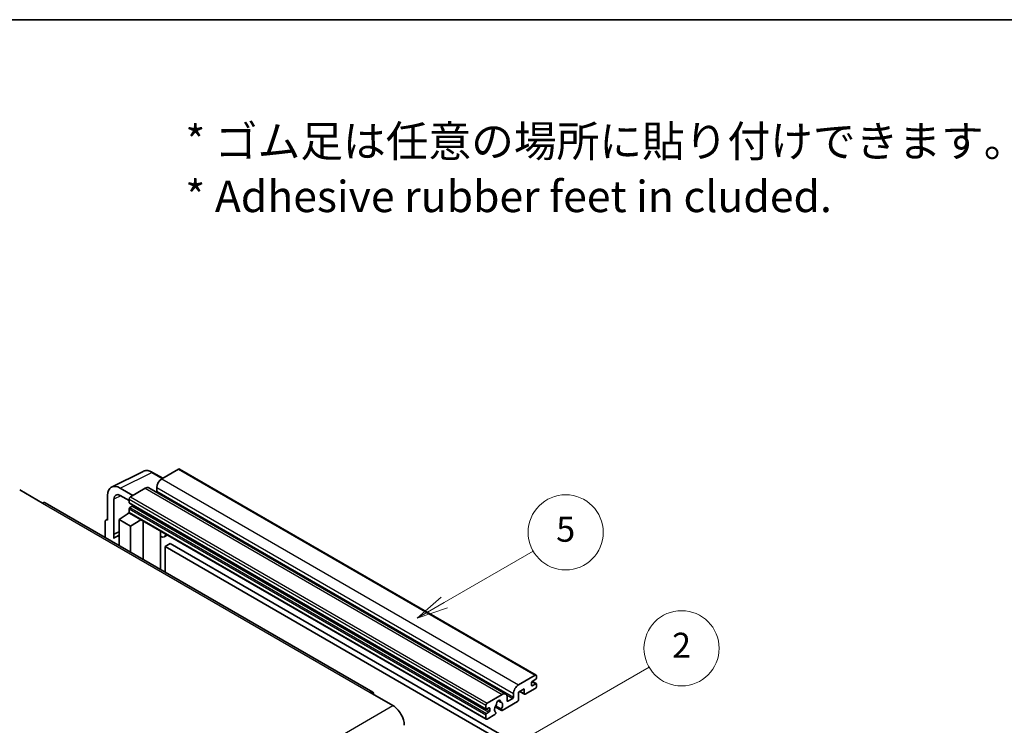
# Model space of a CAD drawing. Units: millimetres. Extents: x 62 to 13426, y 34 to 1860.
# Drawn here: x 583 to 1055, y 1382 to 1720 of the extents above; entities that cross this region are included whole.
import ezdxf

# ---------------------------------------------------------------- set-up
doc = ezdxf.new("R2010")
doc.units = ezdxf.units.MM
for name, color, linetype, lineweight in [('Border (ISO)', 7, 'Continuous', 35), ('Symbol (ISO)', 7, 'Continuous', 18), ('Visible (ISO)', 7, 'Continuous', 35), ('Visible Narrow (ISO)', 7, 'Continuous', 25)]:
    doc.layers.add(name, color=color, linetype=linetype, lineweight=lineweight)
doc.layers.add('Symbol (TK)', color=100, linetype='Continuous', lineweight=18, true_color=0x00ff3f)
doc.styles.add('Note Text (TK)', font='MS PGothic.ttf')
doc.styles.add('Note Text (TK2)', font='MS PGothic.ttf')

# ---------------------------------------------------------------- blocks, each defined once
blk = doc.blocks.new('図面枠 tk図枠')
at = {"layer": 'Border (ISO)'}
blk.add_line((14.5, 289), (405.5, 289), dxfattribs=at)
blk = doc.blocks.new('バルーン1')
at = {"layer": 'Symbol (TK)', "color": 100, "true_color": 0x00ff40}
for p, q in [((135.331, 242.488), (142.428, 246.586)), ((135.081, 242.921), (133.166, 241.238)), ((135.331, 242.488), (133.166, 241.238)), ((133.166, 241.238), (135.581, 242.055))]:
    blk.add_line(p, q, dxfattribs=at)
at = {"layer": 'Symbol (TK)'}
blk.add_circle((145.026, 248.086), 3, dxfattribs=at)
at = {"layer": 'Symbol (TK)', "color": 7, "insert": (145.026, 248.08), "char_height": 2, "attachment_point": 5, "style": 'Note Text (TK2)'}
blk.add_mtext('5', dxfattribs=at)
blk = doc.blocks.new('バルーン10')
at = {"layer": 'Symbol (TK)', "color": 100, "true_color": 0x00ff40}
for p, q in [((141.038, 231.192), (151.68, 237.335)), ((140.788, 231.625), (138.873, 229.942)), ((141.038, 231.192), (138.873, 229.942)), ((138.873, 229.942), (141.288, 230.759))]:
    blk.add_line(p, q, dxfattribs=at)
at = {"layer": 'Symbol (TK)'}
blk.add_circle((154.278, 238.835), 3, dxfattribs=at)
at = {"layer": 'Symbol (TK)', "color": 7, "insert": (154.278, 238.818), "char_height": 2, "attachment_point": 5, "style": 'Note Text (TK2)'}
blk.add_mtext('2', dxfattribs=at)

msp = doc.modelspace()

# ---------------------------------------------------------------- linework, layer by layer
at = {"layer": 'Visible (ISO)'}
for p, q in [((627.1798, 1495.9813), (642.2649, 1503.5152)), ((651.6649, 1500.2229), (646.7948, 1503.0346)), ((659.1953, 1504.5705), (651.1949, 1499.9515)), ((659.6238, 1504.613), (830.5416, 1405.9335)), ((637.376, 1491.9732), (631.3114, 1495.4746)), ((643.3157, 1495.4024), (636.1638, 1491.2733)), ((645.03, 1495.5722), (815.9478, 1396.8928)), ((648.7705, 1495.7524), (648.7705, 1494.0727)), ((583.1308, 1494.5976), (594.0404, 1488.2989)), ((625.2541, 1491.9774), (625.2541, 1480.0756)), ((631.3151, 1491.971), (635.5577, 1489.5215)), ((752.3038, 1397.7952), (595.3261, 1488.4263)), ((628.2864, 1473.423), (628.2864, 1490.2224)), ((635.5577, 1490.2235), (635.5577, 1488.5439)), ((635.6642, 1488.3084), (806.582, 1389.629)), ((637.0123, 1486.8642), (635.9213, 1486.2343)), ((630.709, 1480.4256), (635.6122, 1483.6662)), ((634.559, 1483.0181), (635.5619, 1483.8447)), ((634.5977, 1482.9957), (634.559, 1483.0181)), ((634.559, 1483.0181), (634.559, 1482.9701)), ((635.5577, 1485.6045), (635.5577, 1483.9248)), ((635.7352, 1483.5324), (806.653, 1384.853)), ((624.042, 1479.3766), (624.042, 1471.8472)), ((624.4271, 1480.1774), (625.2541, 1480.5905)), ((625.2541, 1480.0756), (625.2534, 1480.0761)), ((630.709, 1480.4256), (630.709, 1467.998)), ((636.1638, 1477.2762), (630.709, 1480.4256)), ((636.1638, 1477.2762), (641.192, 1480.382)), ((636.1638, 1464.8486), (636.1638, 1477.2762)), ((642.2247, 1461.3494), (642.2247, 1479.7857)), ((628.2864, 1473.423), (630.709, 1474.6328)), ((628.2872, 1473.4225), (628.2864, 1473.423)), ((628.2872, 1473.4225), (630.709, 1474.632)), ((628.2872, 1471.417), (628.2872, 1473.4225)), ((630.709, 1473.0316), (629.0619, 1472.0807)), ((650.6614, 1474.464), (650.9613, 1474.7416)), ((650.6644, 1474.4667), (650.6644, 1456.4767)), ((653.8875, 1473.0522), (652.4243, 1472.2074)), ((655.2557, 1468.913), (652.8313, 1467.5132)), ((652.8313, 1455.2257), (652.8313, 1467.5132)), ((652.8313, 1467.5132), (820.7187, 1370.5834)), ((655.2557, 1468.913), (823.143, 1371.9831)), ((822.1127, 1401.272), (830.1131, 1405.8911)), ((828.2948, 1402.3218), (828.2948, 1401.0621)), ((830.3555, 1403.9315), (828.6585, 1402.9517)), ((828.6585, 1400.8521), (830.3555, 1401.8319)), ((828.6879, 1402.9687), (830.6127, 1401.8574)), ((830.7192, 1405.5412), (830.7192, 1404.5614)), ((830.7192, 1401.622), (830.7192, 1400.6422)), ((751.0181, 1397.6678), (761.9278, 1391.3691)), ((807.0816, 1392.5939), (814.2335, 1396.723)), ((819.6883, 1395.3933), (819.6883, 1397.0729)), ((824.7795, 1399.3125), (822.1127, 1397.7728)), ((822.1127, 1397.7728), (822.1127, 1394.1335)), ((822.6391, 1398.0767), (824.9215, 1396.759)), ((824.7795, 1397.0729), (824.7795, 1399.3125)), ((830.1131, 1399.5924), (825.2643, 1396.793)), ((806.4755, 1389.8644), (806.4755, 1391.5441)), ((812.3328, 1393.7094), (813.5151, 1393.0268)), ((821.6278, 1393.2937), (814.3252, 1389.0775)), ((816.6578, 1395.3233), (816.6578, 1393.6436)), ((817.0215, 1393.4337), (819.3246, 1394.7634)), ((806.4755, 1385.2454), (806.4755, 1386.925)), ((807.9301, 1390.2843), (806.8392, 1389.6545)), ((806.8392, 1387.5549), (807.9301, 1388.1848)), ((810.7477, 1387.0121), (807.0816, 1384.8955)), ((808.2938, 1388.8146), (808.2938, 1390.0744)), ((810.9061, 1390.8196), (813.9823, 1389.0436)), ((813.8884, 1389.6283), (811.1105, 1391.2321)), ((811.1105, 1388.1099), (811.1845, 1388.0672))]:
    msp.add_line(p, q, dxfattribs=at)
for centre, major_axis, ratio, start_param, end_param in [((659.1953, 1503.8707), (0.4286, 0.7423), 0.57735027, 0, 0.78539816), ((631.3187, 1488.4675), (-4.2909, 7.4321), 0.5766475, 5.49839613, 7.06797448), ((643.3157, 1492.603), (1.7143, 2.9692), 0.57735027, 0, 0.78539816), ((651.1949, 1497.1521), (-1.7143, -2.9692), 0.57735027, 3.92699082, 5.49778714), ((631.3187, 1488.4675), (-2.1455, 3.7161), 0.5766475, 5.49839613, 7.06797448), ((636.1638, 1490.5734), (-0.4286, -0.7423), 0.57735027, 3.92699082, 5.49778714), ((648.4068, 1493.8628), (-0.2571, -0.4454), 0.57735027, 1.15447238, 2.35619449), ((594.0404, 1486.1994), (1.2857, 2.2269), 0.57735027, 0, 0.78539816), ((635.9213, 1488.7538), (-0.2571, -0.4454), 0.57735027, 5.49778714, 6.28318531), ((635.9213, 1485.8144), (-0.2571, -0.4454), 0.57735027, 3.92699082, 5.49778714), ((637.0123, 1487.2841), (-0.2571, -0.4454), 0.57735027, 0.78539816, 1.99787491), ((636.1638, 1484.2748), (-0.4286, -0.7423), 0.57735027, 5.49778714, 6.28318531), ((625.2549, 1478.6746), (-0.8582, 1.4864), 0.5766475, 5.49839613, 7.06797448), ((633.1333, 1465.0288), (-4.0714, 7.0519), 0.57735027, 5.93239267, 6.4981299), ((649.8072, 1474.8413), (-0.8564, 0.3742), 0.0957488, 2.43291877, 3.09977496), ((650.71, 1475.1766), (1.7143, -2.9692), 0.57735027, 5.47896434, 6.96484411), ((830.1131, 1405.1912), (0.4286, 0.7423), 0.57735027, 5.49778714, 7.06858347), ((822.1127, 1398.4726), (1.7143, 2.9692), 0.57735027, 0.78539816, 2.35619449), ((828.6585, 1402.5318), (-0.2571, -0.4454), 0.57735027, 3.92699082, 5.49778714), ((828.6585, 1401.272), (-0.2571, -0.4454), 0.57735027, 5.49778714, 7.06858347), ((830.3555, 1404.3514), (-0.2571, -0.4454), 0.57735027, 0.78539816, 2.35619449), ((830.3555, 1401.412), (0.2571, 0.4454), 0.57735027, 5.49778714, 7.06858347), ((751.0181, 1395.5682), (1.2857, 2.2269), 0.57735027, 5.49778714, 7.06858347), ((814.2335, 1393.9236), (1.7143, 2.9692), 0.57735027, 5.49778714, 7.06858347), ((825.2643, 1397.3529), (-0.3429, -0.5938), 0.57735027, 5.49778714, 7.06858347), ((830.1131, 1400.2922), (-0.4286, -0.7423), 0.57735027, 0.78539816, 2.35619449), ((807.0816, 1391.894), (0.4286, 0.7423), 0.57735027, 0.78539816, 2.35619449), ((812.5364, 1390.4943), (-1.3894, -2.4066), 0.57735027, 4.44838985, 6.30980171), ((811.2661, 1391.9792), (-0.2571, -0.4454), 0.57735027, 1.71584878, 2.41828344), ((812.5364, 1392.8038), (0.6429, 1.1135), 0.57735027, 5.4356982, 8.70146874), ((813.8068, 1393.446), (-0.2571, -0.4454), 0.57735027, 5.4356982, 6.13813286), ((812.5364, 1390.4943), (1.3894, 2.4066), 0.57735027, 4.68577258, 6.54718444), ((817.0215, 1393.8536), (-0.2571, -0.4454), 0.57735027, 5.49778714, 7.06858347), ((819.3246, 1395.1833), (0.2571, 0.4454), 0.57735027, 3.92699082, 5.49778714), ((821.6278, 1393.8536), (-0.3429, -0.5938), 0.57735027, 0.78539816, 2.35619449), ((761.9278, 1385.0704), (3.8571, -6.6808), 0.57735027, 0.78539816, 2.35619449), ((806.8392, 1390.0744), (-0.2571, -0.4454), 0.57735027, 5.49778714, 7.06858347), ((806.8392, 1387.135), (0.2571, 0.4454), 0.57735027, 0.78539816, 2.35619449), ((807.9301, 1389.8644), (0.2571, 0.4454), 0.57735027, 5.49778714, 7.06858347), ((807.9301, 1388.6047), (0.2571, 0.4454), 0.57735027, 3.92699082, 5.49778714), ((810.7477, 1387.572), (0.3429, 0.5938), 0.57735027, 3.92699082, 5.9469406), ((814.3252, 1389.6374), (-0.3429, -0.5938), 0.57735027, 5.04863368, 7.06858347), ((807.0816, 1385.5953), (-0.4286, -0.7423), 0.57735027, 5.49778714, 7.06858347)]:
    msp.add_ellipse(centre, major_axis=major_axis, ratio=ratio, start_param=start_param, end_param=end_param, dxfattribs=at)
msp.add_open_spline([(646.7948, 1503.0346), (646.4898, 1503.2107), (646.1812, 1503.3625), (645.5609, 1503.6124), (645.2491, 1503.7105), (644.6268, 1503.8474), (644.3162, 1503.8862), (643.7029, 1503.898), (643.4002, 1503.871), (642.814, 1503.746), (642.5307, 1503.6479), (642.2649, 1503.5152)], degree=3, knots=[-0.784789176, -0.784789176, -0.784789176, -0.784789176, -0.634804167, -0.634804167, -0.484819157, -0.484819157, -0.334834148, -0.334834148, -0.184849139, -0.184849139, -0.03486413, -0.03486413, -0.03486413, -0.03486413], dxfattribs=at)
at = {"layer": 'Visible Narrow (ISO)'}
for p, q in [((631.3114, 1495.4746), (646.3874, 1503.0039)), ((646.3874, 1503.0039), (651.4346, 1500.0899)), ((659.1953, 1504.5705), (830.1131, 1405.8911)), ((643.3157, 1495.4024), (814.2335, 1396.723)), ((648.7705, 1495.7524), (819.6883, 1397.0729)), ((651.1949, 1499.9515), (822.1127, 1401.272)), ((631.5342, 1491.8445), (628.2864, 1490.2224)), ((636.1638, 1491.2733), (807.0816, 1392.5939)), ((648.7705, 1494.0727), (819.6883, 1395.3933)), ((594.0404, 1488.2989), (751.0181, 1397.6678)), ((635.5577, 1490.2235), (806.4755, 1391.5441)), ((635.5577, 1488.5439), (806.4755, 1389.8644)), ((635.9213, 1486.2343), (806.8392, 1387.5549)), ((637.0123, 1486.8642), (807.9301, 1388.1848)), ((635.5577, 1485.6045), (806.4755, 1386.925)), ((635.5577, 1483.9248), (806.4755, 1385.2454)), ((625.2534, 1480.0761), (625.2541, 1480.0764)), ((650.4341, 1474.5038), (650.7949, 1474.8378)), ((650.4341, 1474.5038), (650.4341, 1456.6097)), ((828.2948, 1401.0621), (828.6585, 1400.8521)), ((828.5529, 1402.8727), (830.3555, 1401.8319)), ((816.3806, 1396.4631), (819.3246, 1394.7634)), ((822.84, 1398.1927), (824.7795, 1397.0729)), ((812.48, 1393.819), (813.4438, 1393.2625)), ((816.6578, 1393.6436), (817.0215, 1393.4337)), ((604.9501, 1300.738), (761.9278, 1391.3691)), ((806.8392, 1389.6545), (808.2938, 1388.8146)), ((807.9301, 1390.2843), (808.2938, 1390.0744))]:
    msp.add_line(p, q, dxfattribs=at)
for centre, major_axis, ratio, start_param, end_param in [((646.3729, 1495.9859), (-4.2451, 7.4561), 0.57677384, 5.50187364, 6.25179868), ((646.3663, 1502.2923), (0.4286, 0.7423), 0.57735027, 0, 0.75049158)]:
    msp.add_ellipse(centre, major_axis=major_axis, ratio=ratio, start_param=start_param, end_param=end_param, dxfattribs=at)

# ---------------------------------------------------------------- block references
at = {"xscale": 6, "yscale": 6, "zscale": 6}
msp.add_blockref('図面枠 tk図枠', (-25.4658, -14.2205), dxfattribs=at)
at = {"layer": 'Symbol (TK)', "xscale": 6, "yscale": 6, "zscale": 6}
for name in ['バルーン1', 'バルーン10']:
    msp.add_blockref(name, (-25.4658, -14.2205), dxfattribs=at)

# ---------------------------------------------------------------- texts
at = {"layer": 'Symbol (ISO)', "color": 7, "insert": (662.4952, 1648.3752), "char_height": 15, "width": 416.929836, "attachment_point": 4, "line_spacing_factor": 1.058182, "style": 'Note Text (TK)'}
msp.add_mtext('{\\fＭＳ Ｐゴシック|b0|i0;* ゴム足は任意の場所に貼り付けできます。\\P\\fＭＳ Ｐゴシック|b0|i0;* Adhesive rubber feet in cluded.}', dxfattribs=at)

doc.saveas('drawing.dxf')
